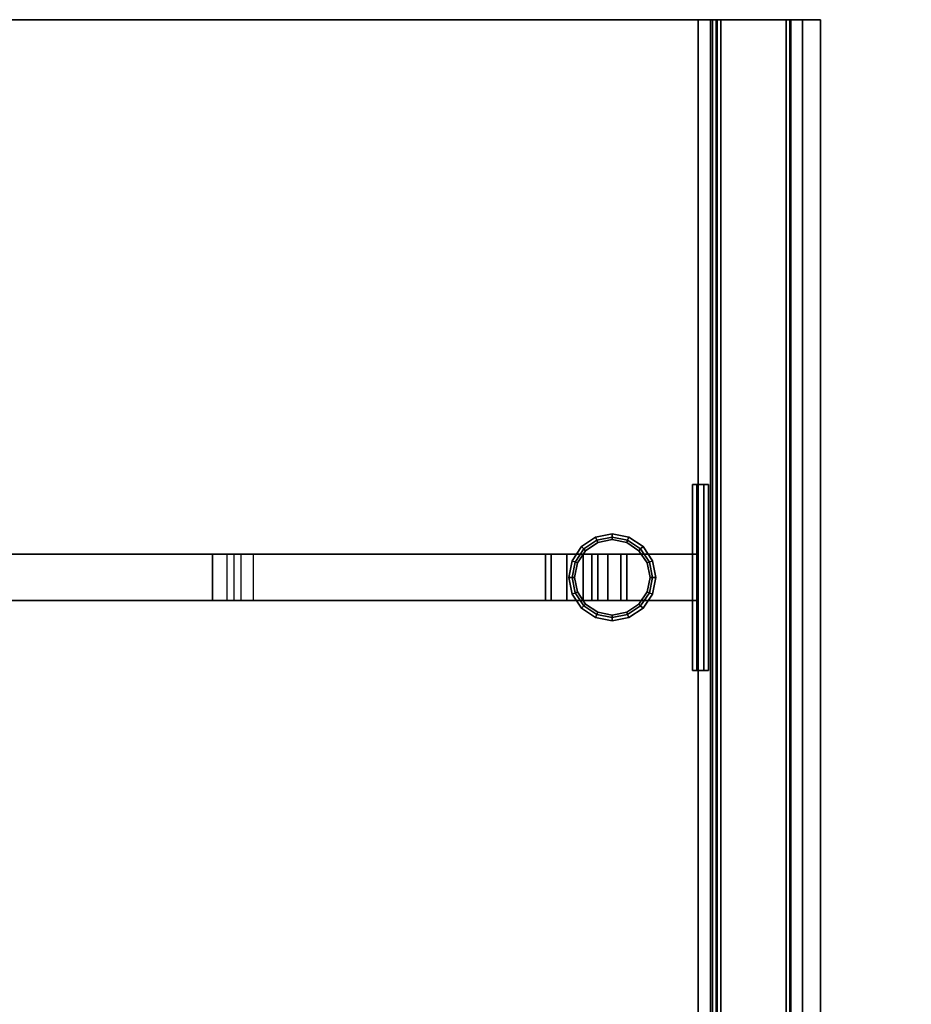
# Model space of a CAD drawing. Units: metres. Extents: x -89 to 91, y -1023 to 13.
# Drawn here: x -33 to -33, y -975 to -974 of the extents above; entities that cross this region are included whole.
import ezdxf

# ---------------------------------------------------------------- set-up
doc = ezdxf.new("R2010")
doc.units = ezdxf.units.M
doc.header["$LTSCALE"] = 0.0125
for name, color, linetype in [('DIM', 7, 'Continuous'), ('SEAT-BASE', 5, 'Continuous'), ('SEAT-FABRIC', 5, 'Continuous')]:
    doc.layers.add(name, color=color, linetype=linetype)
doc.styles.add('SIMW-C', font='wgsimpl.shx', dxfattribs={"width": 0.7})
doc.dimstyles.new('Copy of CADWDOT', dxfattribs={"dimscale": 0.05, "dimtxt": 2.5, "dimasz": 4.5, "dimexe": 2, "dimexo": 0, "dimgap": 0.09, "dimtad": 0, "dimrnd": 0.001, "dimzin": 0, "dimdsep": 46, "dimtxsty": 'SIMW-C', "dimcen": 0.09, "dimdle": 0.05, "dimse1": 1, "dimse2": 1, "dimaunit": 2, "dimadec": 3, "dimazin": 0, "dimtfac": 1, "dimtmove": 0, "dimatfit": 3, "dimfxl": 0, "dimtvp": 0.9999, "dimtolj": 1, "dimtzin": 0, "dimarcsym": 0})

# ---------------------------------------------------------------- blocks, each defined once
blk = doc.blocks.new('*D130')
at = {"layer": 'Defpoints', "color": 0}
for p in [(-30.55494, -974.11705), (-43.45494, -974.47292), (-30.55494, -978.08703)]:
    blk.add_point(p, dxfattribs=at)
at = {"layer": 'DIM', "color": 0, "lineweight": -2}
blk.add_line((-43.22994, -978.08703), (-30.77994, -978.08703), dxfattribs=at)
at = {"layer": 'DIM', "color": 0}
for points in [[(-43.22994, -978.04953), (-43.22994, -978.12453), (-43.45494, -978.08703)], [(-30.77994, -978.04953), (-30.77994, -978.12453), (-30.55494, -978.08703)]]:
    blk.add_solid(points, dxfattribs=at)
at = {"layer": 'DIM', "color": 0, "insert": (-37.00494, -977.96204), "char_height": 0.125, "attachment_point": 5, "style": 'SIMW-C'}
blk.add_mtext('\\A1;12.90', dxfattribs=at)

msp = doc.modelspace()

# ---------------------------------------------------------------- linework, layer by layer
at = {"layer": 'SEAT-BASE', "color": 43}
for points in [[(-32.90228, -976.04854, 0.35687), (-32.90228, -973.87354, 0.35687), (-32.9102, -973.87354, 0.40687), (-32.9102, -976.04854, 0.40687)], [(-32.9102, -976.04854, 0.40687), (-32.9102, -973.87354, 0.40687), (-32.85094, -973.87354, 0.41626), (-32.85094, -976.04854, 0.41626)], [(-32.89858, -976.04854, 0.35746), (-32.89858, -973.87354, 0.35746), (-32.90228, -973.87354, 0.35687), (-32.90228, -976.04854, 0.35687)], [(-32.89791, -976.04854, 0.40123), (-32.89791, -973.87354, 0.40123), (-32.90103, -973.87354, 0.39694), (-32.90103, -976.04854, 0.39694)], [(-32.90103, -976.04854, 0.39694), (-32.90103, -973.87354, 0.39694), (-32.89546, -973.87354, 0.36175), (-32.89546, -976.04854, 0.36175)], [(-32.89546, -976.04854, 0.36175), (-32.89546, -973.87354, 0.36175), (-32.89858, -973.87354, 0.35746), (-32.89858, -976.04854, 0.35746)], [(-32.85347, -976.04854, 0.40827), (-32.85347, -973.87354, 0.40827), (-32.89791, -973.87354, 0.40123), (-32.89791, -976.04854, 0.40123)], [(-32.85035, -976.04854, 0.41256), (-32.85035, -973.87354, 0.41256), (-32.85347, -973.87354, 0.40827), (-32.85347, -976.04854, 0.40827)], [(-32.85094, -976.04854, 0.41626), (-32.85094, -973.87354, 0.41626), (-32.85035, -973.87354, 0.41256), (-32.85035, -976.04854, 0.41256)], [(-32.91103, -974.17354, 0.36339), (-32.91396, -974.17354, 0.38191), (-32.91396, -974.29354, 0.38191), (-32.91103, -974.29354, 0.36339)], [(-32.90656, -974.17354, 0.38308), (-32.91396, -974.17354, 0.38191), (-32.91103, -974.17354, 0.36339), (-32.90362, -974.17354, 0.36457)], [(-32.90656, -974.29354, 0.38308), (-32.91396, -974.29354, 0.38191), (-32.91396, -974.17354, 0.38191), (-32.90656, -974.17354, 0.38308)], [(-32.90362, -974.17354, 0.36457), (-32.91103, -974.17354, 0.36339), (-32.91103, -974.29354, 0.36339), (-32.90362, -974.29354, 0.36457)], [(-32.90656, -974.17354, 0.38308), (-32.90362, -974.17354, 0.36457), (-32.90362, -974.29354, 0.36457), (-32.90656, -974.29354, 0.38308)], [(-32.97643, -974.20755, 0.0053), (-32.96567, -974.20541, 0.0053), (-32.96567, -974.20761, 0.0075), (-32.97559, -974.20958, 0.0075)], [(-32.97643, -974.20755, 0.0022), (-32.96567, -974.20541, 0.0022), (-32.96567, -974.20541, 0.0053), (-32.97643, -974.20755, 0.0053)], [(-32.97559, -974.20958), (-32.96567, -974.20761), (-32.96567, -974.20541, 0.0022), (-32.97643, -974.20755, 0.0022)], [(-32.96567, -974.20541, 0.0022), (-32.95491, -974.20755, 0.0022), (-32.95491, -974.20755, 0.0053), (-32.96567, -974.20541, 0.0053)], [(-32.96567, -974.20541, 0.0053), (-32.95491, -974.20755, 0.0053), (-32.95575, -974.20958, 0.0075), (-32.96567, -974.20761, 0.0075)], [(-32.96567, -974.20761), (-32.95575, -974.20958), (-32.95491, -974.20755, 0.0022), (-32.96567, -974.20541, 0.0022)], [(-32.98556, -974.21365, 0.0022), (-32.97643, -974.20755, 0.0022), (-32.97643, -974.20755, 0.0053), (-32.98556, -974.21365, 0.0053)], [(-32.984, -974.2152), (-32.97559, -974.20958), (-32.97643, -974.20755, 0.0022), (-32.98556, -974.21365, 0.0022)], [(-32.98556, -974.21365, 0.0053), (-32.97643, -974.20755, 0.0053), (-32.97559, -974.20958, 0.0075), (-32.984, -974.2152, 0.0075)], [(-32.984, -974.2152, 0.0075), (-32.97559, -974.20958, 0.0075), (-32.975, -974.21102, 0.0075), (-32.9829, -974.2163, 0.0075)], [(-32.9829, -974.2163, 0.0075), (-32.975, -974.21102, 0.0075), (-32.975, -974.21102, 0.01312), (-32.9829, -974.2163, 0.01312)], [(-32.97559, -974.20958, 0.0075), (-32.96567, -974.20761, 0.0075), (-32.96567, -974.20916, 0.0075), (-32.975, -974.21102, 0.0075)], [(-32.975, -974.21102, 0.0075), (-32.96567, -974.20916, 0.0075), (-32.96567, -974.20916, 0.01312), (-32.975, -974.21102, 0.01312)], [(-32.96567, -974.20761, 0.0075), (-32.95575, -974.20958, 0.0075), (-32.95634, -974.21102, 0.0075), (-32.96567, -974.20916, 0.0075)], [(-32.96567, -974.20916, 0.0075), (-32.95634, -974.21102, 0.0075), (-32.95634, -974.21102, 0.01312), (-32.96567, -974.20916, 0.01312)], [(-32.95575, -974.20958, 0.0075), (-32.94733, -974.2152, 0.0075), (-32.94843, -974.2163, 0.0075), (-32.95634, -974.21102, 0.0075)], [(-32.95634, -974.21102, 0.0075), (-32.94843, -974.2163, 0.0075), (-32.94843, -974.2163, 0.01312), (-32.95634, -974.21102, 0.01312)], [(-32.95491, -974.20755, 0.0053), (-32.94578, -974.21365, 0.0053), (-32.94733, -974.2152, 0.0075), (-32.95575, -974.20958, 0.0075)], [(-32.95575, -974.20958), (-32.94733, -974.2152), (-32.94578, -974.21365, 0.0022), (-32.95491, -974.20755, 0.0022)], [(-32.95491, -974.20755, 0.0022), (-32.94578, -974.21365, 0.0022), (-32.94578, -974.21365, 0.0053), (-32.95491, -974.20755, 0.0053)], [(-33.00507, -974.21854, 0.21713), (-33.00507, -974.24854, 0.21713), (-33.65002, -974.24854, 0.21713), (-33.65002, -974.21854, 0.21713)], [(-33.64629, -974.21854, 0.19837), (-33.64629, -974.24854, 0.19837), (-33.0088, -974.24854, 0.19837), (-33.0088, -974.21854, 0.19837)], [(-33.40707, -974.21854, 0.21713), (-33.40707, -974.24854, 0.21713), (-33.22379, -974.24854, 0.21713), (-33.22379, -974.21854, 0.21713)], [(-33.22379, -974.21854, 0.23588), (-33.22379, -974.24854, 0.23588), (-33.40707, -974.24854, 0.23588), (-33.40707, -974.21854, 0.23588)], [(-33.22379, -974.24854, 0.21713), (-33.22379, -974.21854, 0.21713), (-33.20995, -974.21854, 0.21886), (-33.20995, -974.24854, 0.21886)], [(-33.21438, -974.24854, 0.23707), (-33.21438, -974.21854, 0.23707), (-33.22379, -974.21854, 0.23588), (-33.22379, -974.24854, 0.23588)], [(-33.20558, -974.21854, 0.24059), (-33.20558, -974.24854, 0.24059), (-33.21438, -974.24854, 0.23707), (-33.21438, -974.21854, 0.23707)], [(-33.20995, -974.21854, 0.21886), (-33.20995, -974.24854, 0.21886), (-33.19736, -974.24854, 0.22374), (-33.19736, -974.21854, 0.22374)], [(-32.91396, -974.24854, 0.38191), (-32.91396, -974.21854, 0.38191), (-33.20558, -974.21854, 0.24059), (-33.20558, -974.24854, 0.24059)], [(-33.19736, -974.24854, 0.22374), (-33.19736, -974.21854, 0.22374), (-32.91103, -974.21854, 0.36339), (-32.91103, -974.24854, 0.36339)], [(-33.0088, -974.21854, 0.19837), (-33.0088, -974.24854, 0.19837), (-32.99505, -974.24854, 0.19268), (-32.99505, -974.21854, 0.19268)], [(-32.98443, -974.21854, 0.20858), (-32.98443, -974.24854, 0.20858), (-33.00507, -974.24854, 0.21713), (-33.00507, -974.21854, 0.21713)], [(-32.99505, -974.21854, 0.19268), (-32.99505, -974.24854, 0.19268), (-32.9845, -974.24854, 0.18213), (-32.9845, -974.21854, 0.18213)], [(-32.99165, -974.22278, 0.0053), (-32.98556, -974.21365, 0.0053), (-32.984, -974.2152, 0.0075), (-32.98962, -974.22362, 0.0075)], [(-32.99165, -974.22278, 0.0022), (-32.98556, -974.21365, 0.0022), (-32.98556, -974.21365, 0.0053), (-32.99165, -974.22278, 0.0053)], [(-32.98962, -974.22362), (-32.984, -974.2152), (-32.98556, -974.21365, 0.0022), (-32.99165, -974.22278, 0.0022)], [(-32.98962, -974.22362, 0.0075), (-32.984, -974.2152, 0.0075), (-32.9829, -974.2163, 0.0075), (-32.98819, -974.22421, 0.0075)], [(-32.98819, -974.22421, 0.0075), (-32.9829, -974.2163, 0.0075), (-32.9829, -974.2163, 0.01312), (-32.98819, -974.22421, 0.01312)], [(-32.9845, -974.21854, 0.18213), (-32.9845, -974.24854, 0.18213), (-32.97879, -974.24854, 0.16835), (-32.97879, -974.21854, 0.16835)], [(-32.96861, -974.21854, 0.19275), (-32.96861, -974.24854, 0.19275), (-32.98443, -974.24854, 0.20858), (-32.98443, -974.21854, 0.20858)], [(-32.97879, -974.21854, 0.16835), (-32.97879, -974.24854, 0.16835), (-32.97504, -974.24854, 0.01312), (-32.97504, -974.21854, 0.01312)], [(-32.97504, -974.21854, 0.01312), (-32.97504, -974.24854, 0.01312), (-32.95629, -974.24854, 0.01312), (-32.95629, -974.21854, 0.01312)], [(-32.96004, -974.21854, 0.17208), (-32.96004, -974.24854, 0.17208), (-32.96861, -974.24854, 0.19275), (-32.96861, -974.21854, 0.19275)], [(-32.95629, -974.21854, 0.01312), (-32.95629, -974.24854, 0.01312), (-32.96004, -974.24854, 0.17208), (-32.96004, -974.21854, 0.17208)], [(-32.94733, -974.2152, 0.0075), (-32.94171, -974.22362, 0.0075), (-32.94315, -974.22421, 0.0075), (-32.94843, -974.2163, 0.0075)], [(-32.94843, -974.2163, 0.0075), (-32.94315, -974.22421, 0.0075), (-32.94315, -974.22421, 0.01312), (-32.94843, -974.2163, 0.01312)], [(-32.94733, -974.2152), (-32.94171, -974.22362), (-32.93968, -974.22278, 0.0022), (-32.94578, -974.21365, 0.0022)], [(-32.94578, -974.21365, 0.0053), (-32.93968, -974.22278, 0.0053), (-32.94171, -974.22362, 0.0075), (-32.94733, -974.2152, 0.0075)], [(-32.94578, -974.21365, 0.0022), (-32.93968, -974.22278, 0.0022), (-32.93968, -974.22278, 0.0053), (-32.94578, -974.21365, 0.0053)], [(-32.99379, -974.23354, 0.0022), (-32.99165, -974.22278, 0.0022), (-32.99165, -974.22278, 0.0053), (-32.99379, -974.23354, 0.0053)], [(-32.9916, -974.23354), (-32.98962, -974.22362), (-32.99165, -974.22278, 0.0022), (-32.99379, -974.23354, 0.0022)], [(-32.99379, -974.23354, 0.0053), (-32.99165, -974.22278, 0.0053), (-32.98962, -974.22362, 0.0075), (-32.9916, -974.23354, 0.0075)], [(-32.9916, -974.23354, 0.0075), (-32.98962, -974.22362, 0.0075), (-32.98819, -974.22421, 0.0075), (-32.99004, -974.23354, 0.0075)], [(-32.99004, -974.23354, 0.0075), (-32.98819, -974.22421, 0.0075), (-32.98819, -974.22421, 0.01312), (-32.99004, -974.23354, 0.01312)], [(-32.94171, -974.22362, 0.0075), (-32.93974, -974.23354, 0.0075), (-32.94129, -974.23354, 0.0075), (-32.94315, -974.22421, 0.0075)], [(-32.94315, -974.22421, 0.0075), (-32.94129, -974.23354, 0.0075), (-32.94129, -974.23354, 0.01312), (-32.94315, -974.22421, 0.01312)], [(-32.94171, -974.22362), (-32.93974, -974.23354), (-32.93754, -974.23354, 0.0022), (-32.93968, -974.22278, 0.0022)], [(-32.93968, -974.22278, 0.0053), (-32.93754, -974.23354, 0.0053), (-32.93974, -974.23354, 0.0075), (-32.94171, -974.22362, 0.0075)], [(-32.93968, -974.22278, 0.0022), (-32.93754, -974.23354, 0.0022), (-32.93754, -974.23354, 0.0053), (-32.93968, -974.22278, 0.0053)], [(-32.99165, -974.2443, 0.0022), (-32.99379, -974.23354, 0.0022), (-32.99379, -974.23354, 0.0053), (-32.99165, -974.2443, 0.0053)], [(-32.98962, -974.24346), (-32.9916, -974.23354), (-32.99379, -974.23354, 0.0022), (-32.99165, -974.2443, 0.0022)], [(-32.99165, -974.2443, 0.0053), (-32.99379, -974.23354, 0.0053), (-32.9916, -974.23354, 0.0075), (-32.98962, -974.24346, 0.0075)], [(-32.98962, -974.24346, 0.0075), (-32.9916, -974.23354, 0.0075), (-32.99004, -974.23354, 0.0075), (-32.98819, -974.24287, 0.0075)], [(-32.98819, -974.24287, 0.0075), (-32.99004, -974.23354, 0.0075), (-32.99004, -974.23354, 0.01312), (-32.98819, -974.24287, 0.01312)], [(-32.93974, -974.23354, 0.0075), (-32.94171, -974.24346, 0.0075), (-32.94315, -974.24287, 0.0075), (-32.94129, -974.23354, 0.0075)], [(-32.94129, -974.23354, 0.0075), (-32.94315, -974.24287, 0.0075), (-32.94315, -974.24287, 0.01312), (-32.94129, -974.23354, 0.01312)], [(-32.93974, -974.23354), (-32.94171, -974.24346), (-32.93968, -974.2443, 0.0022), (-32.93754, -974.23354, 0.0022)], [(-32.93754, -974.23354, 0.0053), (-32.93968, -974.2443, 0.0053), (-32.94171, -974.24346, 0.0075), (-32.93974, -974.23354, 0.0075)], [(-32.93754, -974.23354, 0.0022), (-32.93968, -974.2443, 0.0022), (-32.93968, -974.2443, 0.0053), (-32.93754, -974.23354, 0.0053)], [(-32.98556, -974.25343, 0.0053), (-32.99165, -974.2443, 0.0053), (-32.98962, -974.24346, 0.0075), (-32.984, -974.25187, 0.0075)], [(-32.984, -974.25187), (-32.98962, -974.24346), (-32.99165, -974.2443, 0.0022), (-32.98556, -974.25343, 0.0022)], [(-32.98556, -974.25343, 0.0022), (-32.99165, -974.2443, 0.0022), (-32.99165, -974.2443, 0.0053), (-32.98556, -974.25343, 0.0053)], [(-32.984, -974.25187, 0.0075), (-32.98962, -974.24346, 0.0075), (-32.98819, -974.24287, 0.0075), (-32.9829, -974.25077, 0.0075)], [(-32.9829, -974.25077, 0.0075), (-32.98819, -974.24287, 0.0075), (-32.98819, -974.24287, 0.01312), (-32.9829, -974.25077, 0.01312)], [(-32.94171, -974.24346, 0.0075), (-32.94733, -974.25187, 0.0075), (-32.94843, -974.25077, 0.0075), (-32.94315, -974.24287, 0.0075)], [(-32.94315, -974.24287, 0.0075), (-32.94843, -974.25077, 0.0075), (-32.94843, -974.25077, 0.01312), (-32.94315, -974.24287, 0.01312)], [(-32.93968, -974.2443, 0.0053), (-32.94578, -974.25343, 0.0053), (-32.94733, -974.25187, 0.0075), (-32.94171, -974.24346, 0.0075)], [(-32.94171, -974.24346), (-32.94733, -974.25187), (-32.94578, -974.25343, 0.0022), (-32.93968, -974.2443, 0.0022)], [(-32.93968, -974.2443, 0.0022), (-32.94578, -974.25343, 0.0022), (-32.94578, -974.25343, 0.0053), (-32.93968, -974.2443, 0.0053)], [(-32.97559, -974.25749, 0.0075), (-32.984, -974.25187, 0.0075), (-32.9829, -974.25077, 0.0075), (-32.975, -974.25606, 0.0075)], [(-32.975, -974.25606, 0.0075), (-32.9829, -974.25077, 0.0075), (-32.9829, -974.25077, 0.01312), (-32.975, -974.25606, 0.01312)], [(-32.94733, -974.25187, 0.0075), (-32.95575, -974.25749, 0.0075), (-32.95634, -974.25606, 0.0075), (-32.94843, -974.25077, 0.0075)], [(-32.94843, -974.25077, 0.0075), (-32.95634, -974.25606, 0.0075), (-32.95634, -974.25606, 0.01312), (-32.94843, -974.25077, 0.01312)], [(-32.97559, -974.25749), (-32.984, -974.25187), (-32.98556, -974.25343, 0.0022), (-32.97643, -974.25952, 0.0022)], [(-32.97643, -974.25952, 0.0053), (-32.98556, -974.25343, 0.0053), (-32.984, -974.25187, 0.0075), (-32.97559, -974.25749, 0.0075)], [(-32.97643, -974.25952, 0.0022), (-32.98556, -974.25343, 0.0022), (-32.98556, -974.25343, 0.0053), (-32.97643, -974.25952, 0.0053)], [(-32.96567, -974.26166, 0.0053), (-32.97643, -974.25952, 0.0053), (-32.97559, -974.25749, 0.0075), (-32.96567, -974.25947, 0.0075)], [(-32.96567, -974.25947), (-32.97559, -974.25749), (-32.97643, -974.25952, 0.0022), (-32.96567, -974.26166, 0.0022)], [(-32.96567, -974.25947, 0.0075), (-32.97559, -974.25749, 0.0075), (-32.975, -974.25606, 0.0075), (-32.96567, -974.25791, 0.0075)], [(-32.96567, -974.25791, 0.0075), (-32.975, -974.25606, 0.0075), (-32.975, -974.25606, 0.01312), (-32.96567, -974.25791, 0.01312)], [(-32.95634, -974.25606, 0.0075), (-32.96567, -974.25791, 0.0075), (-32.96567, -974.25791, 0.01312), (-32.95634, -974.25606, 0.01312)], [(-32.95575, -974.25749, 0.0075), (-32.96567, -974.25947, 0.0075), (-32.96567, -974.25791, 0.0075), (-32.95634, -974.25606, 0.0075)], [(-32.95491, -974.25952, 0.0053), (-32.96567, -974.26166, 0.0053), (-32.96567, -974.25947, 0.0075), (-32.95575, -974.25749, 0.0075)], [(-32.95575, -974.25749), (-32.96567, -974.25947), (-32.96567, -974.26166, 0.0022), (-32.95491, -974.25952, 0.0022)], [(-32.94578, -974.25343, 0.0053), (-32.95491, -974.25952, 0.0053), (-32.95575, -974.25749, 0.0075), (-32.94733, -974.25187, 0.0075)], [(-32.94733, -974.25187), (-32.95575, -974.25749), (-32.95491, -974.25952, 0.0022), (-32.94578, -974.25343, 0.0022)], [(-32.94578, -974.25343, 0.0022), (-32.95491, -974.25952, 0.0022), (-32.95491, -974.25952, 0.0053), (-32.94578, -974.25343, 0.0053)], [(-32.96567, -974.26166, 0.0022), (-32.97643, -974.25952, 0.0022), (-32.97643, -974.25952, 0.0053), (-32.96567, -974.26166, 0.0053)], [(-32.95491, -974.25952, 0.0022), (-32.96567, -974.26166, 0.0022), (-32.96567, -974.26166, 0.0053), (-32.95491, -974.25952, 0.0053)], [(-32.90362, -974.29354, 0.36457), (-32.91103, -974.29354, 0.36339), (-32.91396, -974.29354, 0.38191), (-32.90656, -974.29354, 0.38308)]]:
    msp.add_3dface(points, dxfattribs=at)
for points, invisible_edges in [([(-32.9102, -973.87354, 0.40687), (-32.89791, -973.87354, 0.40123), (-32.85347, -973.87354, 0.40827), (-32.85035, -973.87354, 0.41256)], 9), ([(-32.9102, -973.87354, 0.40687), (-32.85035, -973.87354, 0.41256), (-32.85094, -973.87354, 0.41626), (-32.88057, -973.87354, 0.41157)], 1), ([(-32.89791, -973.87354, 0.40123), (-32.9102, -973.87354, 0.40687), (-32.89546, -973.87354, 0.36175), (-32.90103, -973.87354, 0.39694)], 3), ([(-32.89546, -973.87354, 0.36175), (-32.9102, -973.87354, 0.40687), (-32.90228, -973.87354, 0.35687), (-32.89858, -973.87354, 0.35746)], 1), ([(-32.975, -974.21102, 0.01312), (-32.94843, -974.2163, 0.01312), (-32.94315, -974.22421, 0.01312), (-32.9829, -974.2163, 0.01312)], 5), ([(-32.96567, -974.20916, 0.01312), (-32.95634, -974.21102, 0.01312), (-32.94843, -974.2163, 0.01312), (-32.975, -974.21102, 0.01312)], 4), ([(-33.0088, -974.21854, 0.19837), (-33.00507, -974.21854, 0.21713), (-33.65002, -974.21854, 0.21713), (-33.64629, -974.21854, 0.19837)], 5), ([(-33.22379, -974.21854, 0.21713), (-33.22379, -974.21854, 0.23588), (-33.40707, -974.21854, 0.23588), (-33.40707, -974.21854, 0.21713)], 5), ([(-33.20995, -974.21854, 0.21886), (-33.21438, -974.21854, 0.23707), (-33.22379, -974.21854, 0.23588), (-33.22379, -974.21854, 0.21713)], 5), ([(-33.19736, -974.21854, 0.22374), (-33.20558, -974.21854, 0.24059), (-33.21438, -974.21854, 0.23707), (-33.20995, -974.21854, 0.21886)], 5), ([(-32.91103, -974.21854, 0.36339), (-32.91396, -974.21854, 0.38191), (-33.20558, -974.21854, 0.24059), (-33.19736, -974.21854, 0.22374)], 4), ([(-32.99505, -974.21854, 0.19268), (-32.98443, -974.21854, 0.20858), (-33.00507, -974.21854, 0.21713), (-33.0088, -974.21854, 0.19837)], 5), ([(-32.9845, -974.21854, 0.18213), (-32.96861, -974.21854, 0.19275), (-32.98443, -974.21854, 0.20858), (-32.99505, -974.21854, 0.19268)], 5), ([(-32.9829, -974.2163, 0.01312), (-32.94315, -974.22421, 0.01312), (-32.94129, -974.23354, 0.01312), (-32.98819, -974.22421, 0.01312)], 5), ([(-32.97879, -974.21854, 0.16835), (-32.96004, -974.21854, 0.17208), (-32.96861, -974.21854, 0.19275), (-32.9845, -974.21854, 0.18213)], 5), ([(-32.97504, -974.21854, 0.01312), (-32.95629, -974.21854, 0.01312), (-32.96004, -974.21854, 0.17208), (-32.97879, -974.21854, 0.16835)], 4), ([(-32.98819, -974.22421, 0.01312), (-32.94129, -974.23354, 0.01312), (-32.94315, -974.24287, 0.01312), (-32.99004, -974.23354, 0.01312)], 5), ([(-32.99004, -974.23354, 0.01312), (-32.94315, -974.24287, 0.01312), (-32.94843, -974.25077, 0.01312), (-32.98819, -974.24287, 0.01312)], 5), ([(-32.98819, -974.24287, 0.01312), (-32.94843, -974.25077, 0.01312), (-32.95634, -974.25606, 0.01312), (-32.9829, -974.25077, 0.01312)], 5), ([(-33.64629, -974.24854, 0.19837), (-33.65002, -974.24854, 0.21713), (-33.00507, -974.24854, 0.21713), (-33.0088, -974.24854, 0.19837)], 5), ([(-33.22379, -974.24854, 0.23588), (-33.22379, -974.24854, 0.21713), (-33.40707, -974.24854, 0.21713), (-33.40707, -974.24854, 0.23588)], 5), ([(-33.21438, -974.24854, 0.23707), (-33.20995, -974.24854, 0.21886), (-33.22379, -974.24854, 0.21713), (-33.22379, -974.24854, 0.23588)], 5), ([(-33.20558, -974.24854, 0.24059), (-33.19736, -974.24854, 0.22374), (-33.20995, -974.24854, 0.21886), (-33.21438, -974.24854, 0.23707)], 5), ([(-32.91396, -974.24854, 0.38191), (-32.91103, -974.24854, 0.36339), (-33.19736, -974.24854, 0.22374), (-33.20558, -974.24854, 0.24059)], 4), ([(-33.0088, -974.24854, 0.19837), (-33.00507, -974.24854, 0.21713), (-32.98443, -974.24854, 0.20858), (-32.99505, -974.24854, 0.19268)], 5), ([(-32.99505, -974.24854, 0.19268), (-32.98443, -974.24854, 0.20858), (-32.96861, -974.24854, 0.19275), (-32.9845, -974.24854, 0.18213)], 5), ([(-32.9845, -974.24854, 0.18213), (-32.96861, -974.24854, 0.19275), (-32.96004, -974.24854, 0.17208), (-32.97879, -974.24854, 0.16835)], 5), ([(-32.9829, -974.25077, 0.01312), (-32.95634, -974.25606, 0.01312), (-32.96567, -974.25791, 0.01312), (-32.975, -974.25606, 0.01312)], 1), ([(-32.97879, -974.24854, 0.16835), (-32.96004, -974.24854, 0.17208), (-32.95629, -974.24854, 0.01312), (-32.97504, -974.24854, 0.01312)], 1)]:
    msp.add_3dface(points, dxfattribs=dict(at, invisible_edges=invisible_edges))
at = {"layer": 'SEAT-FABRIC', "color": 43}
for points in [[(-33.40156, -973.87354, 0.32989), (-32.83117, -973.87354, 0.42023), (-32.8429, -973.87354, 0.49431), (-33.41329, -973.87354, 0.40397)], [(-33.41329, -973.87354, 0.40397), (-32.8429, -973.87354, 0.49431), (-32.8429, -976.04854, 0.49431), (-33.41329, -976.04854, 0.40397)], [(-33.40156, -976.04854, 0.32989), (-32.83117, -976.04854, 0.42023), (-32.83117, -973.87354, 0.42023), (-33.40156, -973.87354, 0.32989)], [(-32.83117, -976.04854, 0.42023), (-32.8429, -976.04854, 0.49431), (-32.8429, -973.87354, 0.49431), (-32.83117, -973.87354, 0.42023)]]:
    msp.add_3dface(points, dxfattribs=at)

# ---------------------------------------------------------------- dimensions: what is measured, and where the dimension line sits
at = {"layer": 'DIM', "color": 6}
dim = msp.add_linear_dim(base=(-30.55494, -978.08703), p1=(-43.45494, -974.47292), p2=(-30.55494, -974.11705), dimstyle='Copy of CADWDOT', dxfattribs=at)
dim.commit()
dim.dimension.update_dxf_attribs({"geometry": '*D130', "text_midpoint": (-37.00494, -977.96204)})

doc.saveas('drawing.dxf')
